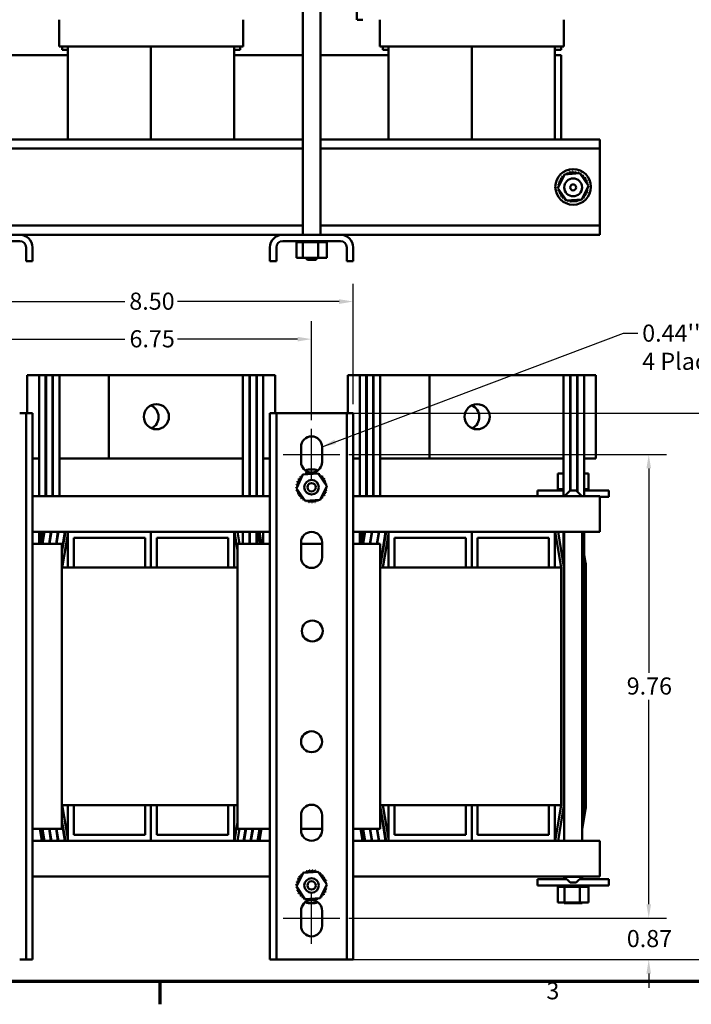
# Model space of a CAD drawing. Units: inches. Extents: x 1.5 to 64.5, y 0.7 to 50.2.
# Drawn here: x 13.6 to 27.7, y 1 to 21.7 of the extents above; entities that cross this region are included whole.
import ezdxf

# ---------------------------------------------------------------- set-up
doc = ezdxf.new("R2010")
doc.units = ezdxf.units.IN
doc.header["$LTSCALE"] = 3
doc.header["$MEASUREMENT"] = 0
for name, color, linetype, lineweight in [('Border (ANSI)', 7, 'Continuous', 70), ('Centerline (ANSI)', 7, 'Continuous', 25), ('Dimension (ANSI)', 7, 'Continuous', 25), ('Symbol (ANSI)', 7, 'Continuous', 25), ('Visible (ANSI)', 7, 'Continuous', 50)]:
    doc.layers.add(name, color=color, linetype=linetype, lineweight=lineweight)
doc.styles.add('Note Text (ANSI)', font='tahoma.ttf')
doc.dimstyles.new('Default (ANSI)', dxfattribs={"dimscale": 3, "dimtxt": 0.12, "dimasz": 0.098425, "dimexe": 0.125, "dimexo": 0.0625, "dimgap": 0.031496, "dimtad": 0, "dimtih": 1, "dimtoh": 1, "dimrnd": 1e-08, "dimzin": 0, "dimdsep": 46, "dimtxsty": 'Note Text (ANSI)', "dimcen": 0.09, "dimdle": 0.393701, "dimclrd": 256, "dimclre": 256, "dimclrt": 256, "dimadec": 0, "dimazin": 1, "dimtfac": 1, "dimtofl": 0, "dimtmove": 0, "dimatfit": 3, "dimfxl": 1, "dimtolj": 1, "dimtzin": 4, "dimlwd": -1, "dimlwe": -1, "dimarcsym": 0})
doc.dimstyles.new('Default (ANSI)$7', dxfattribs={"dimscale": 3, "dimtxt": 0.12, "dimasz": 0.098425, "dimexe": 0.125, "dimexo": 0.0625, "dimgap": 0.031496, "dimtad": 0, "dimtih": 1, "dimtoh": 1, "dimrnd": 1e-08, "dimzin": 0, "dimdsep": 46, "dimtxsty": 'Note Text (ANSI)', "dimcen": 0.09, "dimdle": 0.393701, "dimclrd": 256, "dimclre": 256, "dimclrt": 256, "dimadec": 0, "dimazin": 1, "dimtfac": 1, "dimtofl": 0, "dimtmove": 0, "dimatfit": 3, "dimfxl": 1, "dimtolj": 1, "dimtzin": 4, "dimlwd": -1, "dimlwe": -1, "dimarcsym": 0})

# ---------------------------------------------------------------- blocks, each defined once
blk = doc.blocks.new('Borders Default Border')
at = {"layer": 'Border (ANSI)'}
blk.add_line((5.5, 0.5), (5.5, 0.34), dxfattribs=at)
at = {"layer": 'Border (ANSI)', "flags": 128}
blk.add_lwpolyline([(0.75, 0.5), (0.75, 16.5), (21.25, 16.5), (21.25, 0.5), (0.75, 0.5)], dxfattribs=at)
at = {"layer": 'Border (ANSI)', "insert": (8.2127, 0.3375), "char_height": 0.12, "attachment_point": 7, "style": 'Note Text (ANSI)'}
blk.add_mtext('3', dxfattribs=at)
blk = doc.blocks.new('*D13')
at = {"layer": 'Defpoints', "color": 0, "transparency": 16777216}
for p in [(20.303, 13.46), (28.461, 13.46), (20.303, 1.96)]:
    blk.add_point(p, dxfattribs=at)
at = {"layer": 'Dimension (ANSI)', "transparency": 16777216}
for p, q in [((20.491, 13.46), (28.836, 13.46)), ((28.461, 13.165), (28.461, 7.992)), ((28.461, 2.255), (28.461, 7.428)), ((20.491, 1.96), (28.836, 1.96))]:
    blk.add_line(p, q, dxfattribs=at)
for points in [[(28.412, 13.165), (28.511, 13.165), (28.461, 13.46)], [(28.412, 2.255), (28.511, 2.255), (28.461, 1.96)]]:
    blk.add_solid(points, dxfattribs=at)
at = {"layer": 'Dimension (ANSI)', "transparency": 16777216, "insert": (27.883, 7.897), "char_height": 0.36, "attachment_point": 1, "style": 'Note Text (ANSI)'}
blk.add_mtext('\\A1;11.50', dxfattribs=at)
blk = doc.blocks.new('*D14')
at = {"layer": 'Defpoints', "color": 0, "transparency": 16777216}
for p in [(20.571, 15.806), (12.071, 13.46), (20.571, 13.46)]:
    blk.add_point(p, dxfattribs=at)
at = {"layer": 'Dimension (ANSI)', "transparency": 16777216}
for p, q in [((12.071, 13.648), (12.071, 16.181)), ((20.571, 13.648), (20.571, 16.181)), ((12.366, 15.806), (15.765, 15.806)), ((20.276, 15.806), (16.877, 15.806))]:
    blk.add_line(p, q, dxfattribs=at)
for points in [[(12.366, 15.855), (12.366, 15.756), (12.071, 15.806)], [(20.276, 15.855), (20.276, 15.756), (20.571, 15.806)]]:
    blk.add_solid(points, dxfattribs=at)
at = {"layer": 'Dimension (ANSI)', "transparency": 16777216, "insert": (15.86, 15.994), "char_height": 0.36, "attachment_point": 1, "style": 'Note Text (ANSI)'}
blk.add_mtext('\\A1;8.50', dxfattribs=at)
blk = doc.blocks.new('*D17')
at = {"layer": 'Defpoints', "color": 0, "transparency": 16777216}
for p in [(19.696, 15.015), (12.946, 13.125), (19.696, 13.125)]:
    blk.add_point(p, dxfattribs=at)
at = {"layer": 'Dimension (ANSI)', "transparency": 16777216}
for p, q in [((12.946, 13.313), (12.946, 15.39)), ((19.696, 13.313), (19.696, 15.39)), ((13.241, 15.015), (15.769, 15.015)), ((19.401, 15.015), (16.873, 15.015))]:
    blk.add_line(p, q, dxfattribs=at)
for points in [[(13.241, 15.064), (13.241, 14.966), (12.946, 15.015)], [(19.401, 15.064), (19.401, 14.966), (19.696, 15.015)]]:
    blk.add_solid(points, dxfattribs=at)
at = {"layer": 'Dimension (ANSI)', "transparency": 16777216, "insert": (15.864, 15.202), "char_height": 0.36, "attachment_point": 1, "style": 'Note Text (ANSI)'}
blk.add_mtext('\\A1;6.75', dxfattribs=at)
blk = doc.blocks.new('*D18')
at = {"layer": 'Defpoints', "color": 0, "transparency": 16777216}
for p in [(20.291, 2.83), (26.792, 2.83), (20.303, 1.96)]:
    blk.add_point(p, dxfattribs=at)
at = {"layer": 'Dimension (ANSI)', "transparency": 16777216}
for p, q in [((26.792, 3.125), (26.792, 3.421)), ((20.479, 2.83), (27.167, 2.83)), ((20.491, 1.96), (27.167, 1.96)), ((26.792, 1.665), (26.792, 1.37))]:
    blk.add_line(p, q, dxfattribs=at)
for points in [[(26.743, 3.125), (26.841, 3.125), (26.792, 2.83)], [(26.743, 1.665), (26.841, 1.665), (26.792, 1.96)]]:
    blk.add_solid(points, dxfattribs=at)
at = {"layer": 'Dimension (ANSI)', "transparency": 16777216, "insert": (26.33, 2.583), "char_height": 0.36, "attachment_point": 1, "style": 'Note Text (ANSI)'}
blk.add_mtext('\\A1;0.87', dxfattribs=at)
blk = doc.blocks.new('*D19')
at = {"layer": 'Defpoints', "color": 0, "transparency": 16777216}
for p in [(20.291, 12.59), (26.792, 12.59), (20.291, 2.83)]:
    blk.add_point(p, dxfattribs=at)
at = {"layer": 'Dimension (ANSI)', "transparency": 16777216}
for p, q in [((20.479, 12.59), (27.167, 12.59)), ((26.792, 12.295), (26.792, 7.992)), ((26.792, 3.125), (26.792, 7.428)), ((20.479, 2.83), (27.167, 2.83))]:
    blk.add_line(p, q, dxfattribs=at)
for points in [[(26.743, 12.295), (26.841, 12.295), (26.792, 12.59)], [(26.743, 3.125), (26.841, 3.125), (26.792, 2.83)]]:
    blk.add_solid(points, dxfattribs=at)
at = {"layer": 'Dimension (ANSI)', "transparency": 16777216, "insert": (26.328, 7.897), "char_height": 0.36, "attachment_point": 1, "style": 'Note Text (ANSI)'}
blk.add_mtext('\\A1;9.76', dxfattribs=at)

msp = doc.modelspace()

# ---------------------------------------------------------------- linework, layer by layer
at = {"layer": 'Centerline (ANSI)', "linetype": 'Continuous'}
for p, q in [((19.696, 12.055), (19.696, 13.125)), ((19.101, 12.59), (20.291, 12.59)), ((19.696, 2.295), (19.696, 3.365)), ((19.101, 2.83), (20.291, 2.83))]:
    msp.add_line(p, q, dxfattribs=at)
at = {"layer": 'Visible (ANSI)'}
for p, q in [((19.509, 34.251), (19.509, 17.213)), ((19.884, 34.251), (19.884, 17.213)), ((20.651, 28.946), (20.651, 21.736)), ((14.386, 21.171), (14.386, 21.736)), ((18.256, 21.171), (18.256, 21.736)), ((20.778, 21.736), (20.658, 21.736)), ((21.136, 21.171), (21.136, 21.736)), ((25.006, 21.171), (25.006, 21.736)), ((14.387, 21.171), (14.386, 21.171)), ((14.387, 21.171), (14.517, 21.171)), ((14.446, 21.171), (14.446, 21.103)), ((14.576, 21.171), (14.517, 21.171)), ((14.566, 19.213), (14.566, 21.171)), ((14.576, 21.171), (18.076, 21.171)), ((16.316, 19.213), (16.316, 21.171)), ((16.316, 19.213), (16.316, 21.171)), ((18.066, 19.213), (18.066, 21.171)), ((18.135, 21.171), (18.076, 21.171)), ((18.135, 21.171), (18.255, 21.171)), ((18.196, 21.171), (18.196, 21.103)), ((18.256, 21.171), (18.255, 21.171)), ((21.137, 21.171), (21.136, 21.171)), ((21.137, 21.171), (21.267, 21.171)), ((21.196, 21.171), (21.196, 21.103)), ((21.326, 21.171), (21.267, 21.171)), ((21.316, 19.213), (21.316, 21.171)), ((21.326, 21.171), (24.826, 21.171)), ((23.066, 19.213), (23.066, 21.171)), ((23.066, 19.213), (23.066, 21.171)), ((24.816, 19.213), (24.816, 21.171)), ((24.885, 21.171), (24.826, 21.171)), ((24.885, 21.171), (25.005, 21.171)), ((24.946, 21.171), (24.946, 21.103)), ((25.006, 21.171), (25.005, 21.171)), ((14.566, 20.993), (13.134, 20.993)), ((14.566, 21.103), (14.446, 21.103)), ((18.196, 21.103), (18.066, 21.103)), ((19.509, 20.993), (18.066, 20.993)), ((21.316, 20.993), (19.884, 20.993)), ((21.316, 21.103), (21.196, 21.103)), ((24.946, 21.103), (24.816, 21.103)), ((24.946, 20.993), (24.816, 20.993)), ((24.946, 19.213), (24.946, 20.993)), ((13.134, 19.213), (19.509, 19.213)), ((19.884, 19.213), (25.761, 19.213)), ((25.761, 19.023), (25.761, 19.213)), ((13.134, 19.023), (19.509, 19.023)), ((19.884, 19.023), (25.761, 19.023)), ((25.761, 18.833), (25.761, 19.023)), ((25.761, 17.593), (25.761, 18.833)), ((24.882, 18.193), (25.02, 18.482)), ((25.02, 18.482), (25.339, 18.508)), ((25.339, 18.508), (25.521, 18.244)), ((25.521, 18.244), (25.383, 17.954)), ((25.063, 17.929), (24.882, 18.193)), ((25.383, 17.954), (25.063, 17.929)), ((13.134, 17.403), (19.509, 17.403)), ((19.884, 17.403), (25.761, 17.403)), ((25.761, 17.403), (25.761, 17.593)), ((25.761, 17.213), (25.761, 17.403)), ((12.339, 17.213), (13.553, 17.213)), ((13.553, 17.213), (19.089, 17.213)), ((19.089, 17.213), (20.303, 17.213)), ((20.303, 17.213), (25.761, 17.213)), ((13.553, 17.079), (12.339, 17.079)), ((20.303, 17.079), (19.089, 17.079)), ((19.373, 17.053), (19.373, 17.079)), ((19.373, 17.053), (19.377, 17.053)), ((19.377, 17.053), (19.377, 17.079)), ((19.378, 17.053), (19.377, 17.053)), ((19.377, 16.724), (19.377, 17.053)), ((19.378, 17.053), (19.378, 17.079)), ((19.378, 17.053), (19.394, 17.053)), ((19.394, 17.053), (19.394, 17.079)), ((19.395, 17.053), (19.394, 17.053)), ((19.395, 17.053), (19.395, 17.079)), ((19.395, 17.053), (19.422, 17.053)), ((19.422, 17.053), (19.422, 17.079)), ((19.423, 17.053), (19.422, 17.053)), ((19.423, 17.053), (19.423, 17.079)), ((19.423, 17.053), (19.46, 17.053)), ((19.46, 17.053), (19.46, 17.079)), ((19.462, 17.053), (19.46, 17.053)), ((19.462, 17.053), (19.462, 17.079)), ((19.462, 17.053), (19.491, 17.053)), ((19.508, 17.053), (19.491, 17.053)), ((19.508, 17.053), (19.508, 17.079)), ((19.51, 17.053), (19.508, 17.053)), ((19.51, 17.053), (19.51, 17.079)), ((19.51, 17.053), (19.513, 17.053)), ((19.515, 17.053), (19.513, 17.053)), ((19.562, 17.053), (19.515, 17.053)), ((19.515, 16.724), (19.515, 17.053)), ((19.562, 17.053), (19.562, 17.079)), ((19.565, 17.053), (19.562, 17.053)), ((19.565, 17.053), (19.565, 17.079)), ((19.565, 17.053), (19.622, 17.053)), ((19.622, 17.053), (19.622, 17.079)), ((19.625, 17.053), (19.622, 17.053)), ((19.625, 17.053), (19.625, 17.079)), ((19.625, 17.053), (19.685, 17.053)), ((19.685, 17.053), (19.685, 17.079)), ((19.688, 17.053), (19.685, 17.053)), ((19.688, 17.053), (19.688, 17.079)), ((19.688, 17.053), (19.748, 17.053)), ((19.748, 17.053), (19.748, 17.079)), ((19.752, 17.053), (19.748, 17.053)), ((19.752, 17.053), (19.752, 17.079)), ((19.752, 17.053), (19.769, 17.053)), ((19.797, 17.053), (19.769, 17.053)), ((19.797, 17.053), (19.81, 17.053)), ((19.81, 17.053), (19.81, 17.079)), ((19.813, 17.053), (19.81, 17.053)), ((19.813, 17.053), (19.813, 17.079)), ((19.834, 17.053), (19.813, 17.053)), ((19.853, 17.053), (19.834, 17.053)), ((19.834, 16.724), (19.834, 17.053)), ((19.853, 17.053), (19.867, 17.053)), ((19.867, 17.053), (19.867, 17.079)), ((19.869, 17.053), (19.867, 17.053)), ((19.869, 17.053), (19.869, 17.079)), ((19.869, 17.053), (19.917, 17.053)), ((19.917, 17.053), (19.917, 17.079)), ((19.919, 17.053), (19.917, 17.053)), ((19.919, 17.053), (19.919, 17.079)), ((19.919, 17.053), (19.959, 17.053)), ((19.959, 17.053), (19.959, 17.079)), ((19.96, 17.053), (19.959, 17.053)), ((19.96, 17.053), (19.96, 17.079)), ((19.96, 17.053), (19.99, 17.053)), ((19.99, 17.053), (19.99, 17.079)), ((19.992, 17.053), (19.99, 17.053)), ((19.992, 17.053), (19.992, 17.079)), ((19.992, 17.053), (20.011, 17.053)), ((20.011, 17.053), (20.011, 17.079)), ((20.011, 17.053), (20.011, 17.079)), ((20.011, 17.053), (20.011, 17.053)), ((20.016, 17.053), (20.011, 17.053)), ((20.016, 17.053), (20.019, 17.053)), ((20.016, 16.724), (20.016, 17.053)), ((20.019, 17.053), (20.019, 17.079)), ((20.019, 17.053), (20.019, 17.079)), ((20.019, 17.053), (20.019, 17.053)), ((13.687, 16.653), (13.687, 16.945)), ((13.821, 16.945), (13.821, 16.653)), ((18.821, 16.653), (18.821, 16.945)), ((18.955, 16.945), (18.955, 16.653)), ((20.437, 16.653), (20.437, 16.945)), ((20.571, 16.945), (20.571, 16.653)), ((13.821, 16.653), (13.687, 16.653)), ((18.955, 16.653), (18.821, 16.653)), ((19.377, 16.724), (19.515, 16.724)), ((19.515, 16.724), (19.834, 16.724)), ((19.609, 16.684), (19.569, 16.724)), ((19.784, 16.684), (19.609, 16.684)), ((19.784, 16.684), (19.824, 16.724)), ((19.834, 16.724), (20.016, 16.724)), ((20.571, 16.653), (20.437, 16.653)), ((13.961, 14.255), (13.711, 14.255)), ((13.711, 13.46), (13.711, 14.255)), ((13.961, 14.255), (14.097, 14.255)), ((13.961, 11.71), (13.961, 14.255)), ((14.097, 11.71), (14.097, 14.255)), ((14.107, 14.255), (14.097, 14.255)), ((14.107, 14.255), (14.242, 14.255)), ((14.107, 11.71), (14.107, 14.255)), ((14.242, 11.71), (14.242, 14.255)), ((14.252, 14.255), (14.242, 14.255)), ((14.252, 14.255), (14.388, 14.255)), ((14.252, 14.255), (14.252, 11.71)), ((14.388, 14.255), (14.388, 11.71)), ((15.43, 14.255), (14.388, 14.255)), ((18.251, 14.255), (15.43, 14.255)), ((15.43, 14.255), (15.43, 12.505)), ((18.251, 14.255), (18.388, 14.255)), ((18.251, 11.71), (18.251, 14.255)), ((18.388, 14.255), (18.388, 11.71)), ((18.398, 14.255), (18.388, 14.255)), ((18.398, 14.255), (18.534, 14.255)), ((18.398, 11.71), (18.398, 14.255)), ((18.534, 14.255), (18.534, 11.71)), ((18.544, 14.255), (18.534, 14.255)), ((18.544, 14.255), (18.68, 14.255)), ((18.544, 11.71), (18.544, 14.255)), ((18.68, 14.255), (18.68, 11.71)), ((18.93, 14.255), (18.68, 14.255)), ((18.93, 14.255), (18.93, 13.46)), ((20.711, 14.255), (20.461, 14.255)), ((20.461, 13.46), (20.461, 14.255)), ((20.711, 14.255), (20.847, 14.255)), ((20.711, 11.71), (20.711, 14.255)), ((20.847, 11.71), (20.847, 14.255)), ((20.857, 14.255), (20.847, 14.255)), ((20.857, 14.255), (20.992, 14.255)), ((20.857, 11.71), (20.857, 14.255)), ((20.992, 11.71), (20.992, 14.255)), ((21.002, 14.255), (20.992, 14.255)), ((21.002, 14.255), (21.138, 14.255)), ((21.002, 14.255), (21.002, 11.71)), ((21.138, 14.255), (21.138, 11.71)), ((22.18, 14.255), (21.138, 14.255)), ((25.001, 14.255), (22.18, 14.255)), ((22.18, 14.255), (22.18, 12.505)), ((25.001, 14.255), (25.138, 14.255)), ((25.001, 11.71), (25.001, 14.255)), ((25.138, 14.255), (25.138, 11.829)), ((25.148, 14.255), (25.138, 14.255)), ((25.148, 14.255), (25.284, 14.255)), ((25.148, 11.83), (25.148, 14.255)), ((25.284, 14.255), (25.284, 11.809)), ((25.294, 14.255), (25.284, 14.255)), ((25.294, 14.255), (25.43, 14.255)), ((25.294, 11.799), (25.294, 14.255)), ((25.43, 14.255), (25.43, 11.71)), ((25.68, 14.255), (25.43, 14.255)), ((25.68, 14.255), (25.68, 12.505)), ((13.687, 13.46), (13.553, 13.46)), ((13.821, 13.46), (13.687, 13.46)), ((13.687, 1.96), (13.687, 13.46)), ((13.821, 1.96), (13.821, 13.46)), ((18.955, 13.46), (18.821, 13.46)), ((18.821, 1.96), (18.821, 13.46)), ((19.089, 13.46), (18.955, 13.46)), ((18.955, 1.96), (18.955, 13.46)), ((20.303, 13.46), (19.089, 13.46)), ((20.437, 13.46), (20.303, 13.46)), ((20.571, 13.46), (20.437, 13.46)), ((20.437, 1.96), (20.437, 13.46)), ((20.571, 1.96), (20.571, 13.46)), ((19.476, 12.43), (19.476, 12.75)), ((19.916, 12.75), (19.916, 12.43)), ((13.821, 12.505), (13.961, 12.505)), ((14.097, 12.505), (14.107, 12.505)), ((14.242, 12.505), (14.252, 12.505)), ((14.388, 12.505), (15.43, 12.505)), ((15.43, 12.505), (18.251, 12.505)), ((18.388, 12.505), (18.398, 12.505)), ((18.534, 12.505), (18.544, 12.505)), ((18.68, 12.505), (18.821, 12.505)), ((20.571, 12.505), (20.711, 12.505)), ((20.847, 12.505), (20.857, 12.505)), ((20.992, 12.505), (21.002, 12.505)), ((21.138, 12.505), (22.18, 12.505)), ((22.18, 12.505), (25.001, 12.505)), ((25.138, 12.505), (25.148, 12.505)), ((25.284, 12.505), (25.294, 12.505)), ((25.43, 12.505), (25.68, 12.505)), ((25.138, 12.4), (25.148, 12.4)), ((25.284, 12.4), (25.294, 12.4)), ((19.377, 11.875), (19.515, 12.164)), ((19.515, 12.164), (19.834, 12.189)), ((19.834, 12.189), (20.016, 11.925)), ((25.001, 12.185), (24.882, 12.185)), ((24.882, 12.185), (24.882, 11.856)), ((25.148, 12.185), (25.138, 12.185)), ((25.294, 12.185), (25.284, 12.185)), ((25.521, 12.185), (25.43, 12.185)), ((25.521, 12.185), (25.521, 11.856)), ((19.558, 11.611), (19.377, 11.875)), ((20.016, 11.925), (19.878, 11.636)), ((24.451, 11.83), (24.451, 11.71)), ((24.451, 11.83), (25.001, 11.83)), ((24.878, 11.856), (24.878, 11.856)), ((24.882, 11.856), (24.878, 11.856)), ((24.878, 11.856), (24.878, 11.83)), ((24.878, 11.856), (24.878, 11.83)), ((24.882, 11.856), (24.886, 11.856)), ((24.886, 11.856), (24.886, 11.856)), ((24.906, 11.856), (24.886, 11.856)), ((24.886, 11.856), (24.886, 11.83)), ((24.886, 11.856), (24.886, 11.83)), ((24.906, 11.856), (24.907, 11.856)), ((24.906, 11.856), (24.906, 11.83)), ((24.937, 11.856), (24.907, 11.856)), ((24.907, 11.856), (24.907, 11.83)), ((24.937, 11.856), (24.939, 11.856)), ((24.937, 11.856), (24.937, 11.83)), ((24.978, 11.856), (24.939, 11.856)), ((24.939, 11.856), (24.939, 11.83)), ((24.978, 11.856), (24.98, 11.856)), ((24.978, 11.856), (24.978, 11.83)), ((25.001, 11.856), (24.98, 11.856)), ((24.98, 11.856), (24.98, 11.83)), ((25.139, 11.83), (25.019, 11.71)), ((25.146, 11.856), (25.138, 11.856)), ((25.138, 11.83), (25.139, 11.83)), ((25.139, 11.83), (25.264, 11.83)), ((25.146, 11.856), (25.148, 11.856)), ((25.146, 11.856), (25.146, 11.83)), ((25.264, 11.83), (25.384, 11.71)), ((25.294, 11.856), (25.284, 11.856)), ((25.284, 11.83), (25.294, 11.83)), ((25.435, 11.856), (25.43, 11.856)), ((25.43, 11.83), (25.951, 11.83)), ((25.435, 11.856), (25.435, 11.83)), ((25.435, 11.856), (25.437, 11.856)), ((25.437, 11.856), (25.437, 11.83)), ((25.474, 11.856), (25.437, 11.856)), ((25.474, 11.856), (25.474, 11.83)), ((25.474, 11.856), (25.476, 11.856)), ((25.476, 11.856), (25.476, 11.83)), ((25.503, 11.856), (25.476, 11.856)), ((25.503, 11.856), (25.504, 11.856)), ((25.503, 11.856), (25.503, 11.83)), ((25.504, 11.856), (25.504, 11.83)), ((25.52, 11.856), (25.504, 11.856)), ((25.524, 11.856), (25.52, 11.856)), ((25.52, 11.856), (25.52, 11.83)), ((25.52, 11.856), (25.52, 11.83)), ((25.52, 11.856), (25.52, 11.856)), ((25.524, 11.856), (25.524, 11.83)), ((25.951, 11.83), (25.951, 11.7)), ((13.821, 11.71), (18.821, 11.71)), ((19.878, 11.636), (19.558, 11.611)), ((20.571, 11.71), (25.761, 11.71)), ((25.761, 11.34), (25.761, 11.71)), ((25.761, 11.7), (25.951, 11.7)), ((25.761, 11.34), (25.761, 10.96)), ((14.566, 10.96), (13.821, 10.96)), ((13.961, 10.71), (13.961, 10.96)), ((14.013, 10.96), (13.973, 10.71)), ((14.013, 10.71), (14.053, 10.96)), ((14.035, 10.71), (14.075, 10.96)), ((14.212, 10.96), (14.172, 10.71)), ((14.182, 10.71), (14.222, 10.96)), ((14.359, 10.96), (14.319, 10.71)), ((14.329, 10.71), (14.369, 10.96)), ((14.442, 10.538), (14.515, 10.96)), ((14.505, 10.96), (14.442, 10.565)), ((14.446, 10.21), (14.566, 10.902)), ((16.316, 10.96), (14.566, 10.96)), ((14.566, 10.96), (14.566, 10.21)), ((14.691, 10.21), (14.691, 10.835)), ((14.691, 10.835), (16.191, 10.835)), ((16.191, 10.835), (16.191, 10.21)), ((16.316, 10.21), (16.316, 10.96)), ((18.066, 10.96), (16.316, 10.96)), ((16.316, 10.96), (16.316, 10.21)), ((16.441, 10.21), (16.441, 10.835)), ((16.441, 10.835), (17.941, 10.835)), ((17.941, 10.835), (17.941, 10.21)), ((18.821, 10.96), (18.066, 10.96)), ((18.066, 10.21), (18.066, 10.96)), ((18.076, 10.96), (18.139, 10.566)), ((18.137, 10.96), (18.177, 10.71)), ((18.251, 10.71), (18.251, 10.96)), ((18.388, 10.96), (18.388, 10.71)), ((18.398, 10.71), (18.398, 10.96)), ((18.534, 10.96), (18.534, 10.71)), ((18.544, 10.71), (18.544, 10.96)), ((18.56, 10.96), (18.604, 10.71)), ((18.644, 10.71), (18.601, 10.96)), ((18.68, 10.96), (18.68, 10.71)), ((21.316, 10.96), (20.571, 10.96)), ((20.711, 10.71), (20.711, 10.96)), ((20.763, 10.96), (20.723, 10.71)), ((20.763, 10.71), (20.803, 10.96)), ((20.785, 10.71), (20.825, 10.96)), ((20.962, 10.96), (20.922, 10.71)), ((20.932, 10.71), (20.972, 10.96)), ((21.109, 10.96), (21.069, 10.71)), ((21.079, 10.71), (21.119, 10.96)), ((21.139, 10.233), (21.265, 10.96)), ((21.255, 10.96), (21.139, 10.234)), ((21.196, 10.21), (21.316, 10.902)), ((23.066, 10.96), (21.316, 10.96)), ((21.316, 10.96), (21.316, 10.21)), ((21.441, 10.21), (21.441, 10.835)), ((21.441, 10.835), (22.941, 10.835)), ((22.941, 10.835), (22.941, 10.21)), ((23.066, 10.21), (23.066, 10.96)), ((24.816, 10.96), (23.066, 10.96)), ((23.066, 10.96), (23.066, 10.21)), ((23.191, 10.21), (23.191, 10.835)), ((23.191, 10.835), (24.691, 10.835)), ((24.691, 10.835), (24.691, 10.21)), ((25.761, 10.96), (24.816, 10.96)), ((24.816, 10.21), (24.816, 10.96)), ((24.826, 10.96), (24.946, 10.21)), ((24.887, 10.96), (25.005, 10.22)), ((25.001, 10.248), (25.001, 10.96)), ((25.014, 4.46), (25.014, 10.96)), ((25.389, 4.46), (25.389, 10.96)), ((25.43, 10.96), (25.43, 10.505)), ((13.821, 10.71), (14.442, 10.71)), ((14.442, 10.71), (14.442, 4.71)), ((18.139, 10.71), (18.821, 10.71)), ((18.139, 4.71), (18.139, 10.71)), ((19.476, 10.42), (19.476, 10.74)), ((19.476, 10.71), (19.916, 10.71)), ((19.916, 10.74), (19.916, 10.42)), ((20.571, 10.71), (21.139, 10.71)), ((21.139, 10.71), (21.139, 4.71)), ((25.463, 10.311), (25.389, 10.742)), ((21.191, 10.559), (21.191, 10.533)), ((25.389, 10.508), (25.424, 10.305)), ((14.566, 10.21), (14.442, 10.21)), ((14.566, 10.21), (14.691, 10.21)), ((16.191, 10.21), (14.691, 10.21)), ((16.191, 10.21), (16.316, 10.21)), ((16.316, 10.21), (16.441, 10.21)), ((17.941, 10.21), (16.441, 10.21)), ((17.941, 10.21), (18.066, 10.21)), ((18.139, 10.21), (18.066, 10.21)), ((21.316, 10.21), (21.139, 10.21)), ((21.316, 10.21), (21.441, 10.21)), ((22.941, 10.21), (21.441, 10.21)), ((22.941, 10.21), (23.066, 10.21)), ((23.066, 10.21), (23.191, 10.21)), ((24.691, 10.21), (23.191, 10.21)), ((24.691, 10.21), (24.816, 10.21)), ((24.946, 10.21), (24.816, 10.21)), ((24.946, 5.21), (24.946, 10.21)), ((25.006, 10.21), (25.006, 5.21)), ((25.43, 10.256), (25.43, 10.246)), ((25.431, 10.22), (25.431, 5.22)), ((25.471, 5.22), (25.471, 10.22)), ((14.442, 5.21), (14.566, 5.21)), ((14.566, 4.518), (14.446, 5.21)), ((14.566, 4.46), (14.566, 5.21)), ((14.566, 5.21), (14.691, 5.21)), ((14.691, 5.21), (16.191, 5.21)), ((14.691, 5.21), (14.691, 4.585)), ((16.191, 4.585), (16.191, 5.21)), ((16.191, 5.21), (16.316, 5.21)), ((16.316, 4.46), (16.316, 5.21)), ((16.316, 5.21), (16.441, 5.21)), ((16.316, 5.21), (16.316, 4.46)), ((16.441, 5.21), (17.941, 5.21)), ((16.441, 5.21), (16.441, 4.585)), ((17.941, 4.585), (17.941, 5.21)), ((17.941, 5.21), (18.066, 5.21)), ((18.066, 5.21), (18.139, 5.21)), ((18.066, 5.21), (18.066, 4.46)), ((21.139, 5.21), (21.316, 5.21)), ((21.265, 4.46), (21.139, 5.188)), ((21.139, 5.187), (21.255, 4.46)), ((21.316, 4.518), (21.196, 5.21)), ((21.316, 4.46), (21.316, 5.21)), ((21.316, 5.21), (21.441, 5.21)), ((21.441, 5.21), (22.941, 5.21)), ((21.441, 5.21), (21.441, 4.585)), ((22.941, 4.585), (22.941, 5.21)), ((22.941, 5.21), (23.066, 5.21)), ((23.066, 4.46), (23.066, 5.21)), ((23.066, 5.21), (23.191, 5.21)), ((23.066, 5.21), (23.066, 4.46)), ((23.191, 5.21), (24.691, 5.21)), ((23.191, 5.21), (23.191, 4.585)), ((24.691, 4.585), (24.691, 5.21)), ((24.691, 5.21), (24.816, 5.21)), ((24.816, 5.21), (24.946, 5.21)), ((24.816, 5.21), (24.816, 4.46)), ((24.946, 5.21), (24.826, 4.46)), ((25.005, 5.201), (24.887, 4.46)), ((19.476, 4.68), (19.476, 5)), ((19.916, 5), (19.916, 4.68)), ((25.424, 5.136), (25.389, 4.932)), ((25.389, 4.698), (25.463, 5.129)), ((14.515, 4.46), (14.442, 4.882)), ((14.442, 4.855), (14.505, 4.46)), ((18.139, 4.854), (18.076, 4.46)), ((21.191, 4.888), (21.191, 4.862)), ((14.442, 4.71), (13.821, 4.71)), ((13.976, 4.71), (14.016, 4.46)), ((14.056, 4.46), (14.016, 4.71)), ((14.075, 4.46), (14.035, 4.71)), ((14.172, 4.71), (14.212, 4.46)), ((14.222, 4.46), (14.182, 4.71)), ((14.319, 4.71), (14.359, 4.46)), ((14.369, 4.46), (14.329, 4.71)), ((14.691, 4.585), (16.191, 4.585)), ((16.441, 4.585), (17.941, 4.585)), ((18.177, 4.71), (18.137, 4.46)), ((18.821, 4.71), (18.139, 4.71)), ((18.264, 4.46), (18.307, 4.71)), ((18.318, 4.71), (18.274, 4.46)), ((18.411, 4.46), (18.455, 4.71)), ((18.465, 4.71), (18.421, 4.46)), ((18.6, 4.71), (18.557, 4.46)), ((18.597, 4.46), (18.641, 4.71)), ((19.916, 4.71), (19.476, 4.71)), ((21.139, 4.71), (20.571, 4.71)), ((20.726, 4.71), (20.766, 4.46)), ((20.806, 4.46), (20.766, 4.71)), ((20.825, 4.46), (20.785, 4.71)), ((20.922, 4.71), (20.962, 4.46)), ((20.972, 4.46), (20.932, 4.71)), ((21.069, 4.71), (21.109, 4.46)), ((21.119, 4.46), (21.079, 4.71)), ((21.441, 4.585), (22.941, 4.585)), ((23.191, 4.585), (24.691, 4.585)), ((13.821, 4.46), (14.566, 4.46)), ((16.316, 4.46), (14.566, 4.46)), ((18.066, 4.46), (16.316, 4.46)), ((18.066, 4.46), (18.821, 4.46)), ((20.571, 4.46), (21.316, 4.46)), ((23.066, 4.46), (21.316, 4.46)), ((24.816, 4.46), (23.066, 4.46)), ((24.816, 4.46), (25.761, 4.46)), ((25.761, 4.46), (25.761, 4.08)), ((25.761, 3.71), (25.761, 4.08)), ((19.376, 3.499), (19.518, 3.786)), ((19.518, 3.786), (19.838, 3.808)), ((19.838, 3.808), (20.016, 3.541)), ((13.821, 3.71), (18.821, 3.71)), ((20.016, 3.541), (19.874, 3.254)), ((20.571, 3.71), (25.761, 3.71)), ((25.069, 3.65), (24.451, 3.65)), ((24.451, 3.52), (24.451, 3.65)), ((25.014, 3.705), (25.014, 3.71)), ((25.014, 3.65), (25.014, 3.705)), ((25.014, 3.705), (25.389, 3.705)), ((25.139, 3.58), (25.014, 3.705)), ((25.264, 3.58), (25.139, 3.58)), ((25.264, 3.58), (25.389, 3.705)), ((25.951, 3.65), (25.334, 3.65)), ((25.389, 3.705), (25.389, 3.71)), ((25.389, 3.65), (25.389, 3.705)), ((25.951, 3.52), (25.951, 3.65)), ((19.555, 3.233), (19.376, 3.499)), ((25.951, 3.52), (24.451, 3.52)), ((24.878, 3.494), (24.878, 3.52)), ((24.878, 3.494), (24.882, 3.494)), ((24.882, 3.494), (24.882, 3.52)), ((24.883, 3.494), (24.882, 3.494)), ((24.882, 3.165), (24.882, 3.494)), ((24.883, 3.494), (24.883, 3.52)), ((24.883, 3.494), (24.899, 3.494)), ((24.899, 3.494), (24.899, 3.52)), ((24.9, 3.494), (24.899, 3.494)), ((24.9, 3.494), (24.9, 3.52)), ((24.9, 3.494), (24.927, 3.494)), ((24.927, 3.494), (24.927, 3.52)), ((24.928, 3.494), (24.927, 3.494)), ((24.928, 3.494), (24.928, 3.52)), ((24.928, 3.494), (24.965, 3.494)), ((24.965, 3.494), (24.965, 3.52)), ((24.967, 3.494), (24.965, 3.494)), ((24.967, 3.494), (24.967, 3.52)), ((24.967, 3.494), (24.996, 3.494)), ((25.013, 3.494), (24.996, 3.494)), ((25.013, 3.494), (25.013, 3.52)), ((25.015, 3.494), (25.013, 3.494)), ((25.015, 3.494), (25.015, 3.52)), ((25.015, 3.494), (25.018, 3.494)), ((25.02, 3.494), (25.018, 3.494)), ((25.067, 3.494), (25.02, 3.494)), ((25.02, 3.165), (25.02, 3.494)), ((25.067, 3.494), (25.067, 3.52)), ((25.07, 3.494), (25.067, 3.494)), ((25.07, 3.494), (25.07, 3.52)), ((25.07, 3.494), (25.127, 3.494)), ((25.127, 3.494), (25.127, 3.52)), ((25.13, 3.494), (25.127, 3.494)), ((25.13, 3.494), (25.13, 3.52)), ((25.13, 3.494), (25.19, 3.494)), ((25.19, 3.494), (25.19, 3.52)), ((25.193, 3.494), (25.19, 3.494)), ((25.193, 3.494), (25.193, 3.52)), ((25.193, 3.494), (25.253, 3.494)), ((25.253, 3.494), (25.253, 3.52)), ((25.257, 3.494), (25.253, 3.494)), ((25.257, 3.494), (25.257, 3.52)), ((25.257, 3.494), (25.274, 3.494)), ((25.302, 3.494), (25.274, 3.494)), ((25.302, 3.494), (25.315, 3.494)), ((25.315, 3.494), (25.315, 3.52)), ((25.318, 3.494), (25.315, 3.494)), ((25.318, 3.494), (25.318, 3.52)), ((25.339, 3.494), (25.318, 3.494)), ((25.358, 3.494), (25.339, 3.494)), ((25.339, 3.165), (25.339, 3.494)), ((25.358, 3.494), (25.372, 3.494)), ((25.372, 3.494), (25.372, 3.52)), ((25.374, 3.494), (25.372, 3.494)), ((25.374, 3.494), (25.374, 3.52)), ((25.374, 3.494), (25.422, 3.494)), ((25.422, 3.494), (25.422, 3.52)), ((25.424, 3.494), (25.422, 3.494)), ((25.424, 3.494), (25.424, 3.52)), ((25.424, 3.494), (25.464, 3.494)), ((25.464, 3.494), (25.464, 3.52)), ((25.465, 3.494), (25.464, 3.494)), ((25.465, 3.494), (25.465, 3.52)), ((25.465, 3.494), (25.495, 3.494)), ((25.495, 3.494), (25.495, 3.52)), ((25.497, 3.494), (25.495, 3.494)), ((25.497, 3.494), (25.497, 3.52)), ((25.497, 3.494), (25.516, 3.494)), ((25.516, 3.494), (25.516, 3.52)), ((25.516, 3.494), (25.516, 3.52)), ((25.516, 3.494), (25.516, 3.494)), ((25.521, 3.494), (25.516, 3.494)), ((25.521, 3.494), (25.524, 3.494)), ((25.521, 3.165), (25.521, 3.494)), ((25.524, 3.494), (25.524, 3.52)), ((25.524, 3.494), (25.524, 3.52)), ((25.524, 3.494), (25.524, 3.494)), ((19.874, 3.254), (19.555, 3.233)), ((24.882, 3.165), (25.02, 3.165)), ((25.014, 3.15), (25.014, 3.165)), ((25.389, 3.15), (25.014, 3.15)), ((25.02, 3.165), (25.339, 3.165)), ((25.339, 3.165), (25.521, 3.165)), ((25.389, 3.15), (25.389, 3.165)), ((19.476, 2.67), (19.476, 2.99)), ((19.916, 2.99), (19.916, 2.67)), ((13.553, 1.96), (13.687, 1.96)), ((13.687, 1.96), (13.821, 1.96)), ((18.821, 1.96), (18.955, 1.96)), ((18.955, 1.96), (19.089, 1.96)), ((19.089, 1.96), (20.303, 1.96)), ((20.303, 1.96), (20.437, 1.96)), ((20.437, 1.96), (20.571, 1.96))]:
    msp.add_line(p, q, dxfattribs=at)
for centre, radius in [((25.201, 18.218), 0.375), ((25.201, 18.208), 0.188), ((25.201, 18.208), 0.0625), ((16.43, 13.383), 0.265), ((23.18, 13.383), 0.265), ((19.696, 11.9), 0.154), ((19.696, 11.9), 0.0875), ((19.711, 8.875), 0.22), ((19.696, 6.545), 0.22), ((19.696, 3.52), 0.153), ((19.696, 3.52), 0.0875)]:
    msp.add_circle(centre, radius, dxfattribs=at)
for centre, radius, start, end in [((24.946, 18.416), 0.0302, 234.9568, 49.6052), ((25.201, 18.218), 0.323, 136.3826, 136.9295), ((24.989, 18.462), 0.0302, 223.7068, 283.2882), ((25.201, 18.218), 0.323, 125.1326, 125.6795), ((24.989, 18.462), 0.0302, 25.7303, 38.3552), ((25.041, 18.499), 0.0302, 212.4568, 221.2502), ((25.201, 18.218), 0.323, 113.8826, 114.4295), ((25.041, 18.499), 0.0302, 335.3028, 27.1052), ((25.098, 18.525), 0.0302, 201.2068, 15.8552), ((25.201, 18.218), 0.323, 102.6326, 103.1795), ((25.16, 18.539), 0.0302, 189.9568, 4.6052), ((25.201, 18.218), 0.323, 91.3826, 91.9295), ((25.224, 18.541), 0.0302, 178.7068, 353.3552), ((25.201, 18.218), 0.323, 80.1326, 80.6795), ((25.286, 18.53), 0.0302, 167.4568, 246.682), ((25.286, 18.53), 0.0302, 302.3365, 342.1052), ((25.201, 18.218), 0.323, 68.8826, 69.4295), ((25.345, 18.508), 0.0302, 156.2068, 183.6682), ((25.345, 18.508), 0.0302, 294.8275, 330.8552), ((25.399, 18.474), 0.0302, 144.9568, 319.6052), ((25.201, 18.218), 0.323, 57.6326, 58.1795), ((25.445, 18.431), 0.0302, 133.7068, 308.3552), ((25.201, 18.218), 0.323, 46.3826, 46.9295), ((25.201, 18.218), 0.323, 170.1326, 170.6795), ((24.879, 18.241), 0.0302, 14.4893, 83.3552), ((24.889, 18.303), 0.0302, 257.4568, 72.1052), ((25.201, 18.218), 0.323, 158.8826, 159.4295), ((24.912, 18.362), 0.0302, 246.2068, 60.8552), ((25.201, 18.218), 0.323, 147.6326, 148.1795), ((25.482, 18.379), 0.0302, 122.4568, 297.1052), ((25.201, 18.218), 0.323, 35.1326, 35.6795), ((25.508, 18.321), 0.0302, 111.2068, 285.8552), ((25.201, 18.218), 0.323, 23.8826, 24.4295), ((25.522, 18.259), 0.0302, 99.9568, 143.5482), ((25.201, 18.218), 0.323, 12.6326, 13.1795), ((24.879, 18.241), 0.0302, 268.7068, 294.5292), ((25.201, 18.218), 0.323, 181.3826, 181.9295), ((24.881, 18.177), 0.0302, 75.562, 94.6052), ((24.881, 18.177), 0.0302, 279.9568, 323.5482), ((25.201, 18.218), 0.323, 192.6326, 193.1795), ((24.895, 18.116), 0.0302, 291.2068, 105.8552), ((25.201, 18.218), 0.323, 203.8826, 204.4295), ((24.921, 18.058), 0.0302, 302.4568, 117.1052), ((25.201, 18.218), 0.323, 215.1326, 215.6795), ((24.957, 18.006), 0.0302, 313.7068, 128.3552), ((25.457, 18.021), 0.0302, 54.9568, 229.6052), ((25.49, 18.074), 0.0302, 66.2068, 240.8552), ((25.201, 18.218), 0.323, 327.6326, 328.1795), ((25.513, 18.134), 0.0302, 77.4568, 252.1052), ((25.524, 18.196), 0.0302, 194.4893, 263.3552), ((25.201, 18.218), 0.323, 338.8826, 339.4295), ((25.524, 18.196), 0.0302, 88.7068, 114.5292), ((25.522, 18.259), 0.0302, 255.562, 274.6052), ((25.201, 18.218), 0.323, 350.1326, 350.6795), ((25.201, 18.218), 0.323, 1.3826, 1.9295), ((25.201, 18.218), 0.323, 226.3826, 226.9295), ((25.003, 17.963), 0.0302, 324.9568, 139.6052), ((25.201, 18.218), 0.323, 237.6326, 238.1795), ((25.057, 17.929), 0.0302, 114.8275, 150.8552), ((25.057, 17.929), 0.0302, 336.2068, 3.6682), ((25.201, 18.218), 0.323, 248.8826, 249.4295), ((25.116, 17.907), 0.0302, 122.3365, 162.1052), ((25.116, 17.907), 0.0302, 347.4568, 66.682), ((25.201, 18.218), 0.323, 260.1326, 260.6795), ((25.179, 17.896), 0.0302, 358.7068, 173.3552), ((25.201, 18.218), 0.323, 271.3826, 271.9295), ((25.242, 17.898), 0.0302, 9.9568, 184.6052), ((25.201, 18.218), 0.323, 282.6326, 283.1795), ((25.304, 17.912), 0.0302, 21.2068, 195.8552), ((25.362, 17.938), 0.0302, 155.3028, 207.1052), ((25.201, 18.218), 0.323, 293.8826, 294.4295), ((25.362, 17.938), 0.0302, 32.4568, 41.2502), ((25.413, 17.975), 0.0302, 205.7303, 218.3552), ((25.201, 18.218), 0.323, 305.1326, 305.6795), ((25.413, 17.975), 0.0302, 43.7068, 103.2882), ((25.201, 18.218), 0.323, 316.3826, 316.9295), ((13.553, 16.945), 0.268, 0, 90), ((19.089, 16.945), 0.268, 90, 180), ((20.303, 16.945), 0.268, 0, 90), ((13.553, 16.945), 0.134, 0, 90), ((19.089, 16.945), 0.134, 90, 180), ((20.303, 16.945), 0.134, 0, 90), ((16.211, 13.377), 0.265, 295.6957, 67.0187), ((22.961, 13.377), 0.265, 295.6957, 67.0187), ((19.696, 12.75), 0.22, 0, 180), ((19.696, 12.43), 0.22, 180, 266.7286), ((19.696, 12.43), 0.22, 284.5068, 0), ((19.696, 11.9), 0.375, 69.8309, 110.1691), ((19.655, 12.221), 0.0302, 189.9568, 4.6052), ((19.696, 11.9), 0.323, 91.3826, 91.9295), ((19.719, 12.222), 0.0302, 178.7068, 353.3552), ((19.696, 11.9), 0.323, 158.8826, 159.4295), ((19.407, 12.044), 0.0302, 246.2068, 60.8552), ((19.696, 11.9), 0.323, 147.6326, 148.1795), ((19.441, 12.098), 0.0302, 234.9568, 49.6052), ((19.696, 11.9), 0.323, 136.3826, 136.9295), ((19.484, 12.144), 0.0302, 223.7068, 283.2882), ((19.696, 11.9), 0.323, 125.1326, 125.6795), ((19.484, 12.144), 0.0302, 25.7303, 38.3552), ((19.536, 12.181), 0.0302, 212.4568, 221.2502), ((19.696, 11.9), 0.323, 113.8826, 114.4295), ((19.536, 12.181), 0.0302, 335.3028, 27.1052), ((19.593, 12.206), 0.0302, 201.2068, 15.8552), ((19.696, 11.9), 0.323, 102.6326, 103.1795), ((19.696, 12.43), 0.22, 268.6515, 283.6459), ((19.696, 11.9), 0.323, 80.1326, 80.6795), ((19.781, 12.212), 0.0302, 167.4568, 246.682), ((19.781, 12.212), 0.0302, 302.3365, 342.1052), ((19.696, 11.9), 0.323, 68.8826, 69.4295), ((19.84, 12.189), 0.0302, 156.2068, 183.6682), ((19.84, 12.189), 0.0302, 294.8275, 330.8552), ((19.894, 12.156), 0.0302, 144.9568, 319.6052), ((19.696, 11.9), 0.323, 57.6326, 58.1795), ((19.94, 12.112), 0.0302, 133.7068, 308.3552), ((19.696, 11.9), 0.323, 46.3826, 46.9295), ((19.977, 12.061), 0.0302, 122.4568, 297.1052), ((19.696, 11.9), 0.323, 35.1326, 35.6795), ((20.003, 12.003), 0.0302, 111.2068, 285.8552), ((19.696, 11.9), 0.323, 23.8826, 24.4295), ((19.374, 11.922), 0.0302, 268.7068, 294.5292), ((19.696, 11.9), 0.323, 181.3826, 181.9295), ((19.376, 11.859), 0.0302, 75.562, 94.6052), ((19.696, 11.9), 0.323, 170.1326, 170.6795), ((19.374, 11.922), 0.0302, 14.4893, 83.3552), ((19.384, 11.985), 0.0302, 257.4568, 72.1052), ((19.376, 11.859), 0.0302, 279.9568, 323.5482), ((19.696, 11.9), 0.323, 192.6326, 193.1795), ((19.39, 11.797), 0.0302, 291.2068, 105.8552), ((20.008, 11.815), 0.0302, 77.4568, 252.1052), ((20.019, 11.878), 0.0302, 194.4893, 263.3552), ((20.017, 11.941), 0.0302, 99.9568, 143.5482), ((20.019, 11.878), 0.0302, 88.7068, 114.5292), ((20.017, 11.941), 0.0302, 255.562, 274.6052), ((19.696, 11.9), 0.323, 12.6326, 13.1795), ((19.696, 11.9), 0.323, 350.1326, 350.6795), ((19.696, 11.9), 0.323, 1.3826, 1.9295), ((19.696, 11.9), 0.323, 203.8826, 204.4295), ((19.416, 11.74), 0.0302, 302.4568, 117.1052), ((19.696, 11.9), 0.323, 215.1326, 215.6795), ((19.452, 11.688), 0.0302, 313.7068, 128.3552), ((19.696, 11.9), 0.323, 226.3826, 226.9295), ((19.498, 11.644), 0.0302, 324.9568, 139.6052), ((19.696, 11.9), 0.323, 237.6326, 238.1795), ((19.552, 11.611), 0.0302, 114.8275, 150.8552), ((19.552, 11.611), 0.0302, 336.2068, 3.6682), ((19.611, 11.588), 0.0302, 122.3365, 162.1052), ((19.611, 11.588), 0.0302, 347.4568, 66.682), ((19.674, 11.578), 0.0302, 358.7068, 173.3552), ((19.737, 11.58), 0.0302, 9.9568, 184.6052), ((19.799, 11.594), 0.0302, 21.2068, 195.8552), ((19.857, 11.62), 0.0302, 155.3028, 207.1052), ((19.696, 11.9), 0.323, 293.8826, 294.4295), ((19.857, 11.62), 0.0302, 32.4568, 41.2502), ((19.908, 11.656), 0.0302, 205.7303, 218.3552), ((19.696, 11.9), 0.323, 305.1326, 305.6795), ((19.908, 11.656), 0.0302, 43.7068, 103.2882), ((19.952, 11.702), 0.0302, 54.9568, 229.6052), ((19.696, 11.9), 0.323, 316.3826, 316.9295), ((19.985, 11.756), 0.0302, 66.2068, 240.8552), ((19.696, 11.9), 0.323, 327.6326, 328.1795), ((19.696, 11.9), 0.323, 338.8826, 339.4295), ((19.696, 11.9), 0.323, 248.8826, 249.4295), ((19.696, 11.9), 0.323, 260.1326, 260.6795), ((19.696, 11.9), 0.323, 271.3826, 271.9295), ((19.696, 11.9), 0.323, 282.6326, 283.1795), ((19.696, 10.74), 0.22, 0, 180), ((19.696, 10.42), 0.22, 180, 0), ((24.946, 10.21), 0.06, 0, 9.0903), ((24.936, 10.22), 0.495, 0, 9.8336), ((24.946, 10.21), 0.485, 0, 4.2367), ((24.936, 10.22), 0.535, 0, 9.8336), ((19.696, 5), 0.22, 0, 180), ((24.946, 5.21), 0.06, 350.9097, 0), ((24.936, 5.22), 0.495, 350.1664, 0), ((24.936, 5.22), 0.535, 350.1664, 0), ((19.696, 4.68), 0.22, 180, 0), ((19.457, 3.737), 0.0302, 230.5024, 45.1508), ((19.696, 3.52), 0.323, 131.9282, 132.4751), ((19.504, 3.78), 0.0302, 219.2524, 262.8438), ((19.696, 3.52), 0.323, 120.6782, 121.2251), ((19.504, 3.78), 0.0302, 14.8575, 33.9008), ((19.558, 3.812), 0.0302, 208.0024, 233.8248), ((19.558, 3.812), 0.0302, 313.7849, 22.6508), ((19.696, 3.52), 0.323, 109.4282, 109.9751), ((19.618, 3.834), 0.0302, 196.7524, 11.4008), ((19.696, 3.52), 0.323, 98.1782, 98.7251), ((19.68, 3.843), 0.0302, 185.5024, 0.1508), ((19.696, 3.52), 0.323, 86.9282, 87.4751), ((19.743, 3.84), 0.0302, 174.2524, 348.9008), ((19.696, 3.52), 0.323, 75.6782, 76.2251), ((19.805, 3.824), 0.0302, 163.0024, 222.5838), ((19.805, 3.824), 0.0302, 325.0259, 337.6508), ((19.696, 3.52), 0.323, 64.4282, 64.9751), ((19.862, 3.797), 0.0302, 151.7524, 160.5458), ((19.862, 3.797), 0.0302, 274.5983, 326.4008), ((19.913, 3.76), 0.0302, 140.5024, 315.1508), ((19.696, 3.52), 0.323, 53.1782, 53.7251), ((19.956, 3.713), 0.0302, 129.2524, 303.9008), ((19.696, 3.52), 0.323, 41.9282, 42.4751), ((19.376, 3.567), 0.0302, 264.2524, 78.9008), ((19.696, 3.52), 0.323, 176.9282, 177.4751), ((19.373, 3.504), 0.0302, 54.1231, 90.1508), ((19.696, 3.52), 0.323, 165.6782, 166.2251), ((19.392, 3.629), 0.0302, 253.0024, 67.6508), ((19.696, 3.52), 0.323, 154.4282, 154.9751), ((19.419, 3.686), 0.0302, 241.7524, 56.4008), ((19.696, 3.52), 0.323, 143.1782, 143.7251), ((19.988, 3.658), 0.0302, 118.0024, 292.6508), ((19.696, 3.52), 0.323, 30.6782, 31.2251), ((20.01, 3.599), 0.0302, 106.7524, 185.9776), ((20.01, 3.599), 0.0302, 241.6321, 281.4008), ((19.696, 3.52), 0.323, 19.4282, 19.9751), ((20.019, 3.536), 0.0302, 95.5024, 122.9638), ((19.696, 3.52), 0.323, 8.1782, 8.7251), ((19.373, 3.504), 0.0302, 275.5024, 302.9638), ((19.696, 3.52), 0.323, 188.1782, 188.7251), ((19.383, 3.441), 0.0302, 61.6321, 101.4008), ((19.383, 3.441), 0.0302, 286.7524, 5.9776), ((19.696, 3.52), 0.323, 199.4282, 199.9751), ((19.404, 3.382), 0.0302, 298.0024, 112.6508), ((19.696, 3.52), 0.323, 210.6782, 211.2251), ((19.437, 3.328), 0.0302, 309.2524, 123.9008), ((19.936, 3.303), 0.0302, 50.5024, 225.1508), ((19.973, 3.354), 0.0302, 61.7524, 236.4008), ((19.696, 3.52), 0.323, 323.1782, 323.7251), ((20, 3.411), 0.0302, 73.0024, 247.6508), ((20.016, 3.473), 0.0302, 84.2524, 258.9008), ((19.696, 3.52), 0.323, 334.4282, 334.9751), ((20.019, 3.536), 0.0302, 234.1231, 270.1508), ((19.696, 3.52), 0.323, 345.6782, 346.2251), ((19.696, 3.52), 0.323, 356.9282, 357.4751), ((19.696, 3.52), 0.323, 221.9282, 222.4751), ((19.479, 3.281), 0.0302, 320.5024, 135.1508), ((19.696, 2.99), 0.22, 94.8246, 180), ((19.696, 3.52), 0.323, 233.1782, 233.7251), ((19.53, 3.243), 0.0302, 94.5983, 146.4008), ((19.53, 3.243), 0.0302, 331.7524, 340.5458), ((19.696, 3.52), 0.323, 244.4282, 244.9751), ((19.587, 3.216), 0.0302, 145.0259, 157.6508), ((19.696, 3.52), 0.375, 249.8309, 290.1691), ((19.587, 3.216), 0.0302, 343.0024, 42.5838), ((19.696, 3.52), 0.323, 255.6782, 256.2251), ((19.649, 3.2), 0.0302, 354.2524, 168.9008), ((19.696, 3.52), 0.323, 266.9282, 267.4751), ((19.712, 3.197), 0.0302, 5.5024, 180.1508), ((19.696, 2.99), 0.22, 78.1975, 93.0084), ((19.696, 3.52), 0.323, 278.1782, 278.7251), ((19.775, 3.207), 0.0302, 16.7524, 191.4008), ((19.696, 2.99), 0.22, 0, 77.2674), ((19.834, 3.228), 0.0302, 133.7849, 202.6508), ((19.696, 3.52), 0.323, 289.4282, 289.9751), ((19.834, 3.228), 0.0302, 28.0024, 53.8248), ((19.889, 3.261), 0.0302, 194.8575, 213.9008), ((19.696, 3.52), 0.323, 300.6782, 301.2251), ((19.889, 3.261), 0.0302, 39.2524, 82.8438), ((19.696, 3.52), 0.323, 311.9282, 312.4751), ((19.696, 2.67), 0.22, 180, 0)]:
    msp.add_arc(centre, radius, start, end, dxfattribs=at)

# ---------------------------------------------------------------- block references
at = {"xscale": 3, "yscale": 3, "zscale": 3}
msp.add_blockref('Borders Default Border', (0, 0), dxfattribs=at)

# ---------------------------------------------------------------- texts
at = {"layer": 'Symbol (ANSI)', "insert": (26.654, 15.322), "char_height": 0.36, "width": 6.71368, "attachment_point": 1, "line_spacing_factor": 0.987884, "style": 'Note Text (ANSI)'}
msp.add_mtext("\\fTahoma|b0|i0;0.44'' Wide x 0.75'' Long Slots \\P\\fTahoma|b0|i0;4 Places.", dxfattribs=at)

# ---------------------------------------------------------------- dimensions: what is measured, and where the dimension line sits
at = {"layer": 'Dimension (ANSI)'}
for base, p1, p2, angle, override, picture, middle in [((20.571, 15.806), (12.071, 13.46), (20.571, 13.46), 180, {"dimgap": 0.031496, "dimtih": 0, "dimtoh": 0, "dimdec": 2, "dimtol": 0, "dimlim": 0, "dimtp": 0, "dimtm": 0, "dimtdec": 2, "dimatfit": 1}, '*D14', (16.321, 15.806)), ((19.696, 15.015), (12.946, 13.125), (19.696, 13.125), 180, {"dimgap": 0.031496, "dimtih": 0, "dimtoh": 0, "dimdec": 2, "dimtol": 0, "dimlim": 0, "dimtp": 0, "dimtm": 0, "dimtdec": 2, "dimatfit": 1}, '*D17', (16.321, 15.015)), ((28.461, 13.46), (20.303, 1.96), (20.303, 13.46), 270, {"dimgap": 0.031496, "dimdec": 2, "dimtol": 0, "dimlim": 0, "dimtp": 0, "dimtm": 0, "dimtdec": 2, "dimatfit": 1}, '*D13', (28.461, 7.71)), ((26.792, 12.59), (20.291, 2.83), (20.291, 12.59), 90, {"dimgap": 0.031496, "dimdec": 2, "dimtol": 0, "dimlim": 0, "dimtp": 0, "dimtm": 0, "dimtdec": 2, "dimatfit": 1}, '*D19', (26.792, 7.71)), ((26.792, 2.83), (20.303, 1.96), (20.291, 2.83), 270, {"dimgap": 0.031496, "dimdec": 2, "dimtol": 0, "dimlim": 0, "dimtp": 0, "dimtm": 0, "dimtdec": 2, "dimatfit": 1}, '*D18', (26.792, 2.395))]:
    dim = msp.add_linear_dim(base=base, p1=p1, p2=p2, angle=angle, dimstyle='Default (ANSI)', override=override, dxfattribs=at)
    dim.commit()
    dim.dimension.update_dxf_attribs({"geometry": picture, "text_midpoint": middle, "dimtype": 160})

# ---------------------------------------------------------------- leaders
at = {"layer": 'Symbol (ANSI)', "annotation_type": 0, "has_hookline": 1, "hookline_direction": 0, "text_width": 6.532}
msp.add_leader([(19.916, 12.75), (26.264, 15.142), (26.56, 15.142)], dimstyle='Default (ANSI)$7', override={"dimtad": 0}, dxfattribs=at)

doc.saveas('drawing.dxf')
